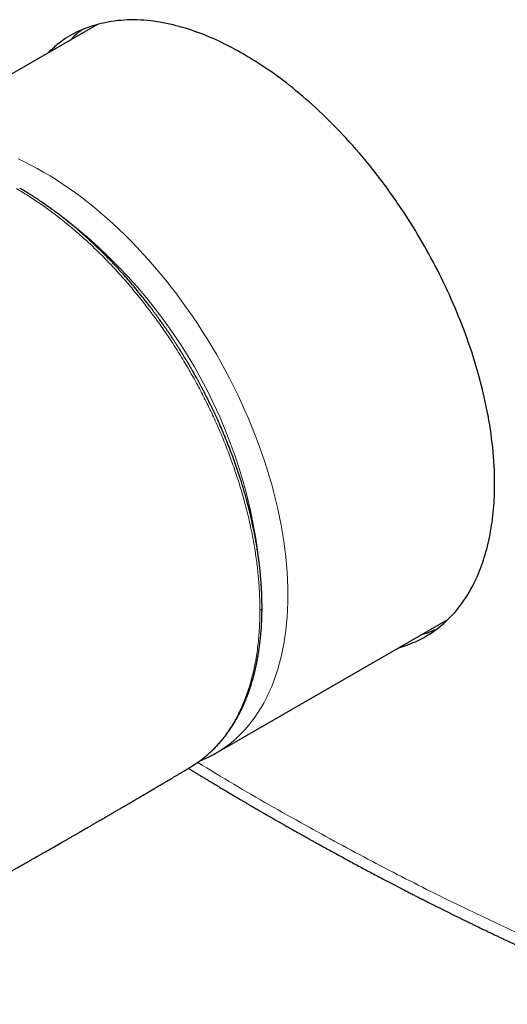
# Model space of a CAD drawing. Units: millimetres. Extents: x 8 to 738, y 12 to 615.
# Drawn here: x 575 to 614, y 123 to 202 of the extents above; entities that cross this region are included whole.
import ezdxf

# ---------------------------------------------------------------- set-up
doc = ezdxf.new("R2010")
doc.units = ezdxf.units.MM

msp = doc.modelspace()

# ---------------------------------------------------------------- linework, layer by layer
at = {"color": 7, "linetype": 'Continuous', "lineweight": 30}
for p, q in [((581.605, 201.252), (563.599, 190.857)), ((591.147, 143.138), (609.603, 153.792)), ((589.089, 142.008), (589.099, 142.015))]:
    msp.add_line(p, q, dxfattribs=at)
at = {"color": 8, "linetype": 'Continuous', "lineweight": 0, "flags": 128}
msp.add_lwpolyline([(575.337, 190.545), (575.844, 190.306), (576.353, 190.051), (576.863, 189.78), (577.373, 189.493), (577.883, 189.191), (578.392, 188.874), (578.901, 188.541), (579.409, 188.194), (579.916, 187.833), (580.42, 187.457), (580.923, 187.067), (581.423, 186.663), (581.921, 186.246), (582.415, 185.816), (582.906, 185.373), (583.393, 184.917), (583.876, 184.449), (584.354, 183.969), (584.828, 183.477), (585.296, 182.974), (585.76, 182.46), (586.217, 181.935), (586.668, 181.401), (587.113, 180.856), (587.552, 180.302), (587.983, 179.739), (588.407, 179.167), (588.823, 178.586), (589.232, 177.998), (589.633, 177.402), (590.025, 176.799), (590.408, 176.19), (590.783, 175.574), (591.148, 174.952), (591.504, 174.325), (591.85, 173.692), (592.186, 173.055), (592.512, 172.414), (592.828, 171.77), (593.133, 171.122), (593.428, 170.471), (593.711, 169.818), (593.983, 169.162), (594.244, 168.506), (594.493, 167.848), (594.73, 167.19), (594.956, 166.531), (595.17, 165.873), (595.371, 165.216), (595.56, 164.56), (595.736, 163.905), (595.9, 163.253), (596.051, 162.603), (596.19, 161.957), (596.315, 161.313), (596.428, 160.674), (596.528, 160.039), (596.614, 159.409), (596.687, 158.784), (596.747, 158.164), (596.794, 157.551), (596.827, 156.944), (596.847, 156.344), (596.854, 155.751), (596.847, 155.166), (596.827, 154.589), (596.794, 154.021), (596.747, 153.461), (596.687, 152.911), (596.614, 152.371), (596.528, 151.84), (596.428, 151.32), (596.315, 150.81), (596.19, 150.312), (596.051, 149.825), (595.9, 149.35), (595.736, 148.887), (595.56, 148.436), (595.371, 147.999), (595.17, 147.574), (594.956, 147.162), (594.73, 146.764), (594.493, 146.38), (594.244, 146.01), (593.983, 145.654), (593.711, 145.313), (593.428, 144.987), (593.133, 144.676), (592.828, 144.381), (592.512, 144.1), (592.186, 143.836), (591.85, 143.587), (591.504, 143.355), (591.148, 143.138), (591.147, 143.138)], dxfattribs=at)
at = {"color": 8, "linetype": 'Continuous', "lineweight": 0}
for centre, radius, start, end in [((554.273, 153.661), 40.562, 4.54611, 55.46124), ((594.53, 154.771), 0.261, 290.9602, 353.65937)]:
    msp.add_arc(centre, radius, start, end, dxfattribs=at)
at = {"color": 7, "linetype": 'Continuous', "lineweight": 30}
for points, knots in [([(593.294, 198.929), (592.711, 199.249), (591.495, 199.915), (589.618, 200.696), (587.634, 201.301), (585.576, 201.646), (583.489, 201.666), (581.608, 201.327), (579.968, 200.68), (578.714, 199.949), (578.039, 199.298), (577.769, 199.037)], [0, 0, 0, 0, 0.0963447, 0.200955, 0.3138299, 0.4349682, 0.5643684, 0.7020291, 0.8107297, 0.9240798, 1, 1, 1, 1]), ([(580.406, 200.808), (580.304, 200.745), (579.983, 200.544), (579.719, 200.256), (579.539, 200.059)], [0, 0, 0, 0, 0.315022, 1, 1, 1, 1]), ([(605.704, 151.541), (605.751, 151.553), (606.032, 151.622), (606.526, 151.798), (607.187, 152.074), (608.218, 152.614), (609.521, 153.578), (610.914, 155.202), (611.785, 156.776), (612.302, 158.067), (612.589, 158.941), (612.831, 159.858), (613.027, 160.815), (613.177, 161.809), (613.279, 162.838), (613.335, 163.9), (613.346, 165.547), (613.195, 167.823), (612.722, 170.752), (611.998, 173.675), (611.054, 176.548), (609.925, 179.332), (608.641, 181.994), (607.235, 184.509), (605.582, 187.103), (603.674, 189.703), (601.529, 192.215), (599.382, 194.384), (597.279, 196.212), (595.253, 197.736), (593.934, 198.539), (593.294, 198.929)], [0, 0, 0, 0, 0.003613, 0.021445, 0.039563, 0.057966, 0.110265, 0.162564, 0.214863, 0.234487, 0.254111, 0.273735, 0.293359, 0.312984, 0.332608, 0.352232, 0.371856, 0.421417, 0.469605, 0.51642, 0.561863, 0.605933, 0.648629, 0.689953, 0.729903, 0.781019, 0.829695, 0.875932, 0.919728, 0.961084, 1, 1, 1, 1]), ([(594.789, 154.742), (594.789, 154.857), (594.788, 155.081), (594.781, 155.415), (594.771, 155.738), (594.758, 156.05), (594.742, 156.352), (594.723, 156.642), (594.703, 156.92), (594.68, 157.191), (594.656, 157.453), (594.631, 157.707), (594.605, 157.946), (594.579, 158.172), (594.553, 158.385), (594.527, 158.584), (594.502, 158.772), (594.477, 158.949), (594.452, 159.118), (594.428, 159.281), (594.403, 159.438), (594.379, 159.589), (594.352, 159.751), (594.323, 159.922), (594.291, 160.1), (594.261, 160.267), (594.23, 160.437), (594.195, 160.618), (594.156, 160.818), (594.112, 161.032), (594.065, 161.26), (594.012, 161.503), (593.955, 161.759), (593.892, 162.03), (593.825, 162.31), (593.754, 162.597), (593.681, 162.883), (593.606, 163.168), (593.515, 163.504), (593.406, 163.891), (593.277, 164.329), (593.125, 164.826), (592.945, 165.384), (592.735, 166.005), (592.514, 166.625), (592.283, 167.244), (592.041, 167.863), (591.789, 168.48), (591.527, 169.097), (591.28, 169.654), (591.05, 170.156), (590.837, 170.606), (590.614, 171.066), (590.38, 171.534), (590.178, 171.929), (590.013, 172.243), (589.892, 172.471), (589.775, 172.688), (589.664, 172.893), (589.557, 173.086), (589.457, 173.266), (589.362, 173.435), (589.278, 173.584), (589.203, 173.713), (589.137, 173.829), (589.068, 173.947), (588.995, 174.073), (588.907, 174.222), (588.803, 174.397), (588.681, 174.6), (588.554, 174.808), (588.423, 175.022), (588.289, 175.238), (588.148, 175.461), (588.007, 175.683), (587.869, 175.896), (587.727, 176.113), (587.583, 176.331), (587.437, 176.549), (587.299, 176.753), (587.168, 176.943), (587.054, 177.109), (586.953, 177.252), (586.863, 177.381), (586.77, 177.512), (586.671, 177.649), (586.557, 177.808), (586.425, 177.989), (586.275, 178.193), (586.115, 178.408), (585.946, 178.633), (585.712, 178.939), (585.416, 179.319), (585.038, 179.792), (584.637, 180.278), (584.214, 180.776), (583.83, 181.213), (583.486, 181.595), (583.184, 181.924), (582.882, 182.245), (582.581, 182.558), (582.278, 182.867), (582.003, 183.141), (581.755, 183.382), (581.537, 183.592), (581.315, 183.802), (581.088, 184.014), (580.857, 184.225), (580.623, 184.436), (580.405, 184.628), (580.21, 184.799), (580.04, 184.945), (579.883, 185.078), (579.74, 185.198), (579.61, 185.306), (579.509, 185.389), (579.434, 185.45), (579.38, 185.494), (579.324, 185.539), (579.261, 185.591), (579.187, 185.65), (579.104, 185.716), (579.011, 185.79), (578.907, 185.872), (578.792, 185.961), (578.666, 186.059), (578.528, 186.164), (578.38, 186.276), (578.22, 186.395), (578.051, 186.52), (577.872, 186.65), (577.683, 186.785), (577.483, 186.925), (577.272, 187.071), (577.048, 187.223), (576.811, 187.38), (576.564, 187.541), (576.305, 187.706), (576.035, 187.873), (575.755, 188.042), (575.564, 188.153), (575.467, 188.21)], [0, 0, 0, 0, 0.0097198, 0.0190906, 0.0281111, 0.0367803, 0.0450974, 0.0530619, 0.0606733, 0.0679313, 0.0751559, 0.0819924, 0.0884408, 0.0945012, 0.1001737, 0.1054584, 0.1104792, 0.1151341, 0.1196053, 0.1239134, 0.1280585, 0.1320407, 0.13586, 0.1408458, 0.1455239, 0.1498945, 0.1539587, 0.1588275, 0.1640502, 0.1696267, 0.1755571, 0.1818414, 0.1884797, 0.1954721, 0.2028095, 0.2102213, 0.2175833, 0.2248958, 0.2321592, 0.2434749, 0.2546696, 0.2657228, 0.2815877, 0.2974277, 0.3132528, 0.3290729, 0.3448909, 0.3607114, 0.3765448, 0.3924179, 0.4038094, 0.415497, 0.4274755, 0.4397385, 0.4522791, 0.4585298, 0.4645933, 0.470348, 0.4757937, 0.4809306, 0.485759, 0.4902793, 0.4944919, 0.4976896, 0.5007064, 0.5038575, 0.5072465, 0.5108733, 0.5159822, 0.5214987, 0.5274229, 0.5330572, 0.5390172, 0.5452904, 0.5514911, 0.5574386, 0.5631333, 0.5696338, 0.5757709, 0.5815448, 0.5869553, 0.5920022, 0.5957123, 0.5992892, 0.6030513, 0.6070263, 0.6112148, 0.6168555, 0.6228446, 0.629181, 0.6358591, 0.6428544, 0.6566249, 0.670223, 0.6861844, 0.7018973, 0.7173633, 0.7283941, 0.7392947, 0.7500641, 0.760714, 0.7713223, 0.7821617, 0.7896085, 0.7971738, 0.8048581, 0.8126617, 0.8205849, 0.8286281, 0.8366355, 0.8428367, 0.8485826, 0.8538726, 0.8587061, 0.8630823, 0.867001, 0.8688852, 0.8706418, 0.8724183, 0.8745381, 0.8770127, 0.8797885, 0.882907, 0.8863682, 0.8901725, 0.8943986, 0.8989808, 0.9039193, 0.9092143, 0.914866, 0.9207641, 0.9270065, 0.9335933, 0.9405242, 0.9479511, 0.9557359, 0.963878, 0.9723766, 0.9812307, 0.990439, 1, 1, 1, 1]), ([(589.092, 142.003), (589.101, 142.009), (589.122, 142.021), (589.154, 142.041), (589.192, 142.064), (589.235, 142.09), (589.282, 142.12), (589.396, 142.192), (589.514, 142.27), (589.634, 142.353), (589.695, 142.395), (589.752, 142.436), (589.804, 142.473), (589.848, 142.506), (589.884, 142.532), (589.911, 142.552), (589.934, 142.57), (589.958, 142.588), (589.988, 142.61), (590.023, 142.637), (590.064, 142.669), (590.109, 142.704), (590.157, 142.742), (590.205, 142.781), (590.272, 142.836), (590.357, 142.907), (590.456, 142.992), (590.541, 143.066), (590.611, 143.129), (590.667, 143.181), (590.712, 143.222), (590.747, 143.255), (590.774, 143.28), (590.803, 143.309), (590.837, 143.341), (590.877, 143.379), (590.919, 143.421), (590.963, 143.465), (591.006, 143.508), (591.047, 143.55), (591.087, 143.592), (591.126, 143.632), (591.175, 143.683), (591.233, 143.746), (591.299, 143.817), (591.358, 143.883), (591.411, 143.943), (591.457, 143.995), (591.496, 144.04), (591.526, 144.075), (591.547, 144.101), (591.564, 144.121), (591.583, 144.143), (591.608, 144.173), (591.637, 144.208), (591.67, 144.249), (591.705, 144.292), (591.742, 144.338), (591.779, 144.384), (591.837, 144.459), (591.915, 144.561), (592.011, 144.689), (592.087, 144.795), (592.147, 144.88), (592.192, 144.944), (592.236, 145.008), (592.276, 145.068), (592.311, 145.12), (592.338, 145.16), (592.36, 145.194), (592.379, 145.224), (592.4, 145.256), (592.423, 145.292), (592.451, 145.336), (592.484, 145.388), (592.522, 145.45), (592.564, 145.518), (592.61, 145.594), (592.66, 145.678), (592.714, 145.771), (592.772, 145.873), (592.834, 145.985), (592.887, 146.082), (592.93, 146.162), (592.961, 146.221), (592.99, 146.278), (593.016, 146.328), (593.038, 146.371), (593.055, 146.405), (593.068, 146.432), (593.08, 146.456), (593.095, 146.486), (593.115, 146.526), (593.14, 146.578), (593.17, 146.64), (593.203, 146.709), (593.252, 146.814), (593.314, 146.95), (593.385, 147.114), (593.452, 147.271), (593.509, 147.412), (593.559, 147.536), (593.6, 147.642), (593.637, 147.739), (593.666, 147.818), (593.689, 147.88), (593.706, 147.927), (593.721, 147.968), (593.734, 148.005), (593.746, 148.041), (593.761, 148.082), (593.779, 148.135), (593.802, 148.201), (593.826, 148.273), (593.858, 148.369), (593.896, 148.487), (593.94, 148.628), (593.985, 148.776), (594.031, 148.933), (594.078, 149.101), (594.117, 149.243), (594.146, 149.358), (594.168, 149.44), (594.189, 149.525), (594.21, 149.612), (594.232, 149.701), (594.252, 149.788), (594.272, 149.874), (594.29, 149.955), (594.307, 150.03), (594.321, 150.094), (594.332, 150.147), (594.341, 150.189), (594.347, 150.22), (594.352, 150.244), (594.357, 150.269), (594.364, 150.299), (594.372, 150.34), (594.382, 150.393), (594.395, 150.459), (594.41, 150.534), (594.425, 150.615), (594.441, 150.699), (594.456, 150.783), (594.478, 150.913), (594.508, 151.089), (594.541, 151.303), (594.571, 151.506), (594.597, 151.704), (594.623, 151.908), (594.648, 152.12), (594.671, 152.339), (594.693, 152.564), (594.71, 152.763), (594.722, 152.925), (594.731, 153.045), (594.738, 153.15), (594.743, 153.234), (594.747, 153.301), (594.75, 153.352), (594.753, 153.39), (594.754, 153.421), (594.756, 153.451), (594.758, 153.489), (594.76, 153.538), (594.763, 153.599), (594.767, 153.675), (594.77, 153.765), (594.774, 153.868), (594.778, 153.984), (594.782, 154.112), (594.785, 154.252), (594.787, 154.404), (594.789, 154.569), (594.789, 154.683), (594.789, 154.742)], [0, 0, 0, 0, 0.002013, 0.004648, 0.007912, 0.011811, 0.016348, 0.021223, 0.044256, 0.050146, 0.056041, 0.061851, 0.066974, 0.071301, 0.074833, 0.077569, 0.079376, 0.081693, 0.08459, 0.088069, 0.092128, 0.096681, 0.101579, 0.106387, 0.11109, 0.121871, 0.132064, 0.141667, 0.148051, 0.153929, 0.1593, 0.162228, 0.164979, 0.167899, 0.171694, 0.17584, 0.18064, 0.185463, 0.190148, 0.194693, 0.1991, 0.203367, 0.207495, 0.215488, 0.222899, 0.229717, 0.235798, 0.241097, 0.245612, 0.249342, 0.251516, 0.253292, 0.255274, 0.258189, 0.26204, 0.265722, 0.269982, 0.274551, 0.279038, 0.283437, 0.296016, 0.307826, 0.31933, 0.325129, 0.33096, 0.336821, 0.342359, 0.346953, 0.350591, 0.353176, 0.355723, 0.358568, 0.361713, 0.365157, 0.369972, 0.375272, 0.381055, 0.387444, 0.394593, 0.402354, 0.410848, 0.420072, 0.430027, 0.434723, 0.439565, 0.444284, 0.448353, 0.451757, 0.454452, 0.456507, 0.458177, 0.460152, 0.463573, 0.467697, 0.472525, 0.478054, 0.483928, 0.496994, 0.50944, 0.521272, 0.53249, 0.540873, 0.548797, 0.555928, 0.562228, 0.565966, 0.569334, 0.572333, 0.574961, 0.577278, 0.579974, 0.583898, 0.588629, 0.593955, 0.599392, 0.608969, 0.618818, 0.628972, 0.639744, 0.651209, 0.663368, 0.668791, 0.674342, 0.680021, 0.685827, 0.69176, 0.697683, 0.703111, 0.708766, 0.71369, 0.717884, 0.721346, 0.724078, 0.726079, 0.727288, 0.728866, 0.730856, 0.733259, 0.736857, 0.741103, 0.745999, 0.751389, 0.756768, 0.762097, 0.767376, 0.781639, 0.795525, 0.807605, 0.819704, 0.832302, 0.845402, 0.858584, 0.872235, 0.886351, 0.894315, 0.901412, 0.907643, 0.91301, 0.9165, 0.919495, 0.921994, 0.923283, 0.924954, 0.927212, 0.930059, 0.933495, 0.938039, 0.94332, 0.949335, 0.956084, 0.963565, 0.971623, 0.980384, 0.989843, 1, 1, 1, 1]), ([(607.567, 152.617), (607.728, 152.65), (608.088, 152.724), (608.403, 152.888), (608.578, 152.979)], [0, 0, 0, 0, 0.444416, 1, 1, 1, 1]), ([(589.85, 142.507), (589.898, 142.526), (590.013, 142.573), (590.194, 142.652), (590.393, 142.743), (590.59, 142.838), (590.784, 142.937), (590.97, 143.037), (591.09, 143.105), (591.147, 143.138)], [0, 0, 0, 0, 0.106278, 0.258016, 0.409639, 0.561167, 0.712619, 0.864013, 1, 1, 1, 1]), ([(562.113, 126.712), (562.127, 126.72), (562.253, 126.787), (562.486, 126.912), (562.809, 127.086), (563.12, 127.254), (563.42, 127.415), (563.703, 127.568), (563.969, 127.712), (564.22, 127.848), (564.461, 127.978), (564.692, 128.103), (564.92, 128.227), (565.145, 128.349), (565.366, 128.47), (565.575, 128.583), (565.771, 128.69), (565.954, 128.79), (566.124, 128.883), (566.282, 128.969), (566.427, 129.048), (566.56, 129.12), (566.68, 129.186), (566.787, 129.245), (566.882, 129.296), (566.965, 129.342), (567.042, 129.384), (567.117, 129.425), (567.25, 129.498), (567.446, 129.605), (567.676, 129.732), (567.884, 129.846), (568.068, 129.947), (568.256, 130.05), (568.449, 130.157), (568.647, 130.266), (568.851, 130.378), (569.049, 130.487), (569.243, 130.594), (569.436, 130.701), (569.643, 130.815), (569.864, 130.938), (570.099, 131.068), (570.349, 131.207), (570.563, 131.325), (570.737, 131.422), (570.867, 131.494), (570.993, 131.565), (571.113, 131.631), (571.222, 131.692), (571.319, 131.746), (571.403, 131.793), (571.476, 131.833), (571.539, 131.869), (571.593, 131.899), (571.642, 131.926), (571.69, 131.953), (571.743, 131.982), (571.799, 132.014), (571.861, 132.048), (571.928, 132.086), (572.015, 132.134), (572.124, 132.195), (572.257, 132.269), (572.402, 132.35), (572.56, 132.439), (572.729, 132.534), (572.912, 132.636), (573.134, 132.76), (573.395, 132.907), (573.694, 133.075), (574.005, 133.25), (574.326, 133.431), (574.633, 133.604), (574.925, 133.769), (575.199, 133.924), (575.48, 134.083), (575.768, 134.246), (576.011, 134.384), (576.203, 134.493), (576.337, 134.569), (576.456, 134.637), (576.56, 134.696), (576.65, 134.747), (576.724, 134.789), (576.789, 134.827), (576.852, 134.862), (576.919, 134.9), (576.991, 134.941), (577.077, 134.99), (577.176, 135.047), (577.291, 135.113), (577.415, 135.183), (577.548, 135.259), (577.689, 135.339), (577.836, 135.424), (578.117, 135.584), (578.533, 135.823), (578.972, 136.074), (579.303, 136.265), (579.52, 136.389), (579.73, 136.51), (579.899, 136.608), (580.028, 136.682), (580.117, 136.733), (580.201, 136.782), (580.281, 136.828), (580.355, 136.871), (580.417, 136.906), (580.465, 136.934), (580.502, 136.956), (580.536, 136.975), (580.572, 136.996), (580.614, 137.02), (580.668, 137.052), (580.737, 137.091), (580.821, 137.14), (580.917, 137.195), (581.023, 137.257), (581.14, 137.325), (581.264, 137.396), (581.389, 137.469), (581.535, 137.554), (581.697, 137.648), (581.873, 137.75), (582.038, 137.846), (582.191, 137.935), (582.333, 138.017), (582.464, 138.094), (582.59, 138.167), (582.717, 138.241), (582.887, 138.34), (583.104, 138.467), (583.369, 138.621), (583.639, 138.779), (583.915, 138.941), (584.193, 139.104), (584.508, 139.289), (584.862, 139.497), (585.165, 139.674), (585.382, 139.802), (585.51, 139.878), (585.64, 139.954), (585.767, 140.029), (585.901, 140.108), (586.036, 140.188), (586.171, 140.268), (586.295, 140.341), (586.407, 140.407), (586.493, 140.458), (586.557, 140.496), (586.603, 140.523), (586.655, 140.554), (586.715, 140.589), (586.782, 140.629), (586.858, 140.674), (586.943, 140.724), (587.047, 140.786), (587.174, 140.861), (587.325, 140.951), (587.49, 141.049), (587.671, 141.156), (587.866, 141.272), (588.071, 141.394), (588.286, 141.522), (588.51, 141.656), (588.747, 141.797), (588.942, 141.914), (589.059, 141.983), (589.092, 142.003)], [0, 0, 0, 0, 0.001549, 0.013822, 0.025674, 0.037107, 0.048119, 0.05871, 0.068312, 0.077539, 0.086393, 0.094874, 0.102981, 0.111587, 0.119728, 0.127404, 0.134615, 0.14136, 0.147639, 0.153453, 0.158802, 0.163685, 0.168103, 0.172056, 0.175543, 0.178564, 0.181275, 0.184026, 0.186831, 0.196001, 0.205706, 0.212278, 0.219036, 0.22598, 0.233111, 0.240428, 0.247932, 0.255679, 0.262275, 0.269396, 0.277042, 0.285214, 0.293911, 0.303133, 0.312881, 0.317599, 0.322431, 0.327242, 0.331671, 0.335698, 0.339324, 0.342376, 0.345071, 0.347409, 0.34939, 0.351015, 0.352868, 0.354762, 0.35685, 0.359133, 0.36161, 0.364282, 0.368747, 0.373667, 0.379043, 0.384874, 0.391161, 0.397903, 0.4051, 0.415795, 0.426898, 0.438398, 0.450294, 0.462586, 0.472522, 0.482703, 0.493128, 0.503798, 0.514692, 0.520204, 0.52517, 0.529587, 0.533457, 0.536778, 0.539553, 0.54174, 0.544026, 0.546508, 0.549188, 0.552064, 0.556019, 0.560294, 0.564889, 0.569805, 0.575041, 0.580588, 0.58625, 0.606366, 0.62695, 0.635164, 0.643275, 0.651108, 0.65866, 0.662135, 0.665448, 0.668587, 0.671554, 0.674346, 0.676834, 0.67845, 0.67977, 0.680905, 0.682236, 0.683791, 0.685573, 0.688311, 0.691454, 0.695, 0.698952, 0.703307, 0.708047, 0.712779, 0.717348, 0.724318, 0.73087, 0.737005, 0.742721, 0.74802, 0.752818, 0.757417, 0.762115, 0.766915, 0.776457, 0.78637, 0.79649, 0.806746, 0.817137, 0.827672, 0.841965, 0.856742, 0.861485, 0.866276, 0.871115, 0.875954, 0.880558, 0.886035, 0.891084, 0.895704, 0.899895, 0.903658, 0.905349, 0.906996, 0.908908, 0.911128, 0.913656, 0.916494, 0.919639, 0.923093, 0.928179, 0.933813, 0.939995, 0.946726, 0.954006, 0.961834, 0.969717, 0.978087, 0.986945, 0.996291, 1, 1, 1, 1]), ([(588.919, 141.9), (588.974, 141.866), (589.096, 141.792), (589.286, 141.676), (589.493, 141.549), (589.71, 141.417), (589.935, 141.281), (590.167, 141.14), (590.403, 140.998), (590.639, 140.855), (590.92, 140.687), (591.24, 140.495), (591.598, 140.281), (591.94, 140.077), (592.269, 139.882), (592.582, 139.696), (592.882, 139.519), (593.147, 139.363), (593.382, 139.225), (593.586, 139.105), (593.782, 138.991), (593.968, 138.882), (594.146, 138.778), (594.315, 138.679), (594.651, 138.484), (595.16, 138.189), (595.849, 137.793), (596.415, 137.469), (596.854, 137.22), (597.159, 137.047), (597.456, 136.879), (597.677, 136.754), (597.825, 136.671), (597.905, 136.626), (597.984, 136.581), (598.06, 136.539), (598.13, 136.5), (598.186, 136.468), (598.231, 136.443), (598.264, 136.424), (598.295, 136.407), (598.327, 136.389), (598.363, 136.369), (598.414, 136.34), (598.481, 136.303), (598.567, 136.255), (598.665, 136.2), (598.775, 136.139), (599.018, 136.003), (599.375, 135.805), (599.844, 135.546), (600.288, 135.302), (600.724, 135.063), (601.152, 134.829), (601.589, 134.591), (602.037, 134.35), (602.493, 134.104), (602.957, 133.855), (603.43, 133.603), (603.914, 133.346), (604.309, 133.138), (604.611, 132.979), (604.818, 132.871), (605.027, 132.762), (605.237, 132.652), (605.446, 132.543), (605.65, 132.437), (605.852, 132.332), (606.048, 132.231), (606.239, 132.132), (606.418, 132.04), (606.584, 131.954), (606.738, 131.875), (606.88, 131.803), (607.009, 131.736), (607.126, 131.677), (607.231, 131.623), (607.314, 131.581), (607.379, 131.547), (607.427, 131.523), (607.469, 131.502), (607.504, 131.484), (607.535, 131.468), (607.571, 131.45), (607.617, 131.426), (607.678, 131.395), (607.753, 131.358), (607.841, 131.313), (607.942, 131.262), (608.057, 131.203), (608.202, 131.13), (608.372, 131.044), (608.562, 130.949), (608.75, 130.855), (609.018, 130.72), (609.362, 130.548), (609.779, 130.341), (610.133, 130.166), (610.427, 130.021), (610.665, 129.904), (610.905, 129.787), (611.151, 129.666), (611.407, 129.542), (611.671, 129.413), (611.944, 129.281), (612.227, 129.145), (612.499, 129.014), (612.76, 128.888), (613.009, 128.77), (613.263, 128.648), (613.524, 128.524), (613.786, 128.4), (614.043, 128.279), (614.29, 128.163), (614.526, 128.052), (614.749, 127.948), (614.958, 127.851), (615.153, 127.759), (615.309, 127.687), (615.426, 127.633), (615.509, 127.594), (615.589, 127.557), (615.666, 127.522), (615.742, 127.487), (615.814, 127.454), (615.878, 127.424), (615.929, 127.4), (615.967, 127.383), (615.996, 127.37), (616.023, 127.357), (616.057, 127.342), (616.103, 127.321), (616.163, 127.293), (616.238, 127.259), (616.325, 127.219), (616.42, 127.175), (616.521, 127.129), (616.623, 127.082), (616.79, 127.006), (617.024, 126.9), (617.338, 126.757), (617.675, 126.606), (618.034, 126.444), (618.406, 126.278), (618.788, 126.108), (619.178, 125.935), (619.599, 125.75), (620.052, 125.552), (620.536, 125.341), (621.03, 125.128), (621.424, 124.959), (621.715, 124.835), (621.901, 124.755), (622.088, 124.676), (622.271, 124.598), (622.446, 124.524), (622.609, 124.456), (622.756, 124.394), (622.888, 124.338), (623.005, 124.289), (623.111, 124.245), (623.207, 124.205), (623.293, 124.169), (623.371, 124.136), (623.44, 124.108), (623.5, 124.083), (623.54, 124.066), (623.569, 124.054), (623.592, 124.044), (623.623, 124.032), (623.667, 124.013), (623.725, 123.989), (623.801, 123.958), (623.889, 123.921), (623.988, 123.88), (624.098, 123.835), (624.22, 123.785), (624.355, 123.729), (624.502, 123.669), (624.661, 123.604), (624.827, 123.536), (624.999, 123.466), (625.177, 123.394), (625.365, 123.317), (625.563, 123.237), (625.772, 123.153), (625.915, 123.096), (625.988, 123.066)], [0, 0, 0, 0, 0.004476, 0.009804, 0.015386, 0.021222, 0.027312, 0.03354, 0.039991, 0.046382, 0.052629, 0.062642, 0.072263, 0.081492, 0.090331, 0.098778, 0.106833, 0.114498, 0.120245, 0.125752, 0.131016, 0.136039, 0.140821, 0.145361, 0.149706, 0.16793, 0.186484, 0.205368, 0.213646, 0.221944, 0.229957, 0.237624, 0.239808, 0.241962, 0.244086, 0.246179, 0.248087, 0.249704, 0.250769, 0.251654, 0.252402, 0.253252, 0.25424, 0.255367, 0.257356, 0.259667, 0.262303, 0.265261, 0.268537, 0.28193, 0.294083, 0.306419, 0.317794, 0.32932, 0.341063, 0.353115, 0.365478, 0.377921, 0.390664, 0.403706, 0.417048, 0.422567, 0.428136, 0.433756, 0.439424, 0.445136, 0.450678, 0.455946, 0.461423, 0.466569, 0.471383, 0.475866, 0.480016, 0.483835, 0.487322, 0.490476, 0.493299, 0.49579, 0.49724, 0.498548, 0.49968, 0.500615, 0.501358, 0.502211, 0.50349, 0.505134, 0.507141, 0.509512, 0.512248, 0.515347, 0.51881, 0.523975, 0.529105, 0.534167, 0.539162, 0.550786, 0.562029, 0.572892, 0.57942, 0.585803, 0.592178, 0.598828, 0.605761, 0.612848, 0.620209, 0.627844, 0.635753, 0.642279, 0.64898, 0.655857, 0.66291, 0.670126, 0.677065, 0.683724, 0.690104, 0.696203, 0.70174, 0.707024, 0.712055, 0.714339, 0.716566, 0.718738, 0.72085, 0.72279, 0.724894, 0.726638, 0.728025, 0.729052, 0.72965, 0.730374, 0.731288, 0.73239, 0.734105, 0.736138, 0.73849, 0.741135, 0.743864, 0.746633, 0.749441, 0.757366, 0.765589, 0.774942, 0.784652, 0.794722, 0.805091, 0.815638, 0.826362, 0.839226, 0.852334, 0.865688, 0.879287, 0.884293, 0.889331, 0.894402, 0.899448, 0.904197, 0.90861, 0.91269, 0.916135, 0.919299, 0.922181, 0.924782, 0.927102, 0.92914, 0.931114, 0.932725, 0.933972, 0.934411, 0.935042, 0.935875, 0.936909, 0.938602, 0.940654, 0.943064, 0.945715, 0.948697, 0.95201, 0.955653, 0.959628, 0.963934, 0.96857, 0.973112, 0.977932, 0.983031, 0.988408, 0.994065, 1, 1, 1, 1])]:
    msp.add_open_spline(points, degree=3, knots=knots, dxfattribs=at)
at = {"color": 8, "linetype": 'Continuous', "lineweight": 0}
for points, knots in [([(594.623, 154.528), (594.619, 154.897), (594.61, 155.636), (594.539, 156.777), (594.425, 157.938), (594.265, 159.118), (594.06, 160.315), (593.81, 161.525), (593.516, 162.746), (593.177, 163.973), (592.795, 165.203), (592.372, 166.432), (591.907, 167.658), (591.401, 168.881), (590.854, 170.101), (590.267, 171.313), (589.643, 172.512), (588.986, 173.69), (588.297, 174.845), (587.577, 175.977), (586.826, 177.086), (586.044, 178.171), (585.234, 179.227), (584.399, 180.25), (583.544, 181.236), (582.671, 182.181), (581.78, 183.087), (580.872, 183.951), (579.948, 184.773), (579.013, 185.552), (578.067, 186.284), (577.114, 186.968), (576.157, 187.604), (575.518, 187.984), (575.198, 188.173)], [0, 0, 0, 0, 0.0312205, 0.0624487, 0.0936846, 0.124928, 0.1561785, 0.1874364, 0.2187029, 0.2499809, 0.2811898, 0.312296, 0.3433745, 0.3745, 0.405769, 0.43715, 0.4685227, 0.4997667, 0.5308737, 0.5619635, 0.5931105, 0.6243899, 0.6557515, 0.6870743, 0.7183263, 0.7494741, 0.7806042, 0.811817, 0.8430987, 0.874434, 0.905807, 0.937202, 0.9686041, 1, 1, 1, 1]), ([(589.099, 142.015), (589.355, 142.175), (589.902, 142.518), (590.667, 143.167), (591.406, 143.934), (592.075, 144.798), (592.67, 145.751), (593.188, 146.787), (593.627, 147.905), (593.988, 149.101), (594.271, 150.369), (594.472, 151.7), (594.599, 153.082), (594.615, 154.047), (594.623, 154.528)], [0, 0, 0, 0, 0.073343, 0.157337, 0.241726, 0.326378, 0.410832, 0.494955, 0.579053, 0.663418, 0.747881, 0.832257, 0.916359, 1, 1, 1, 1]), ([(589.66, 142.371), (590.616, 141.788), (593.466, 140.052), (598.104, 137.419), (603.567, 134.451), (608.922, 131.713), (614.28, 129.141), (619.643, 126.723), (623.213, 125.258), (625.002, 124.524)], [0, 0, 0, 0, 0.080919, 0.2411842, 0.3923452, 0.5436814, 0.6953184, 0.8473823, 1, 1, 1, 1])]:
    msp.add_open_spline(points, degree=3, knots=knots, dxfattribs=at)

doc.saveas('drawing.dxf')
